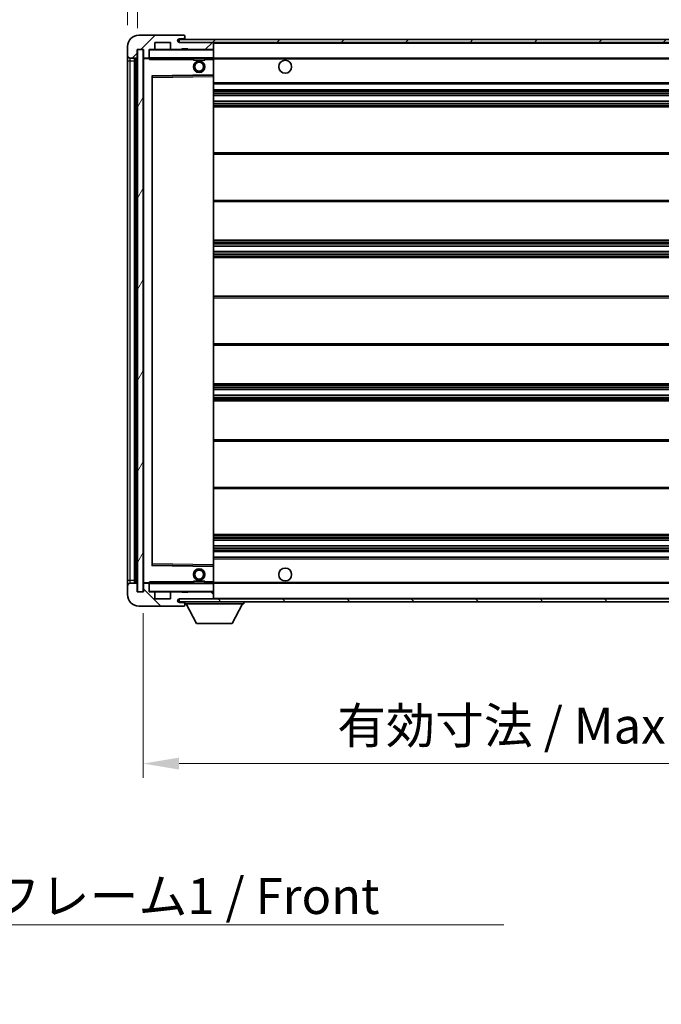
# Model space of a CAD drawing. Units: millimetres. Extents: x 0 to 11409, y 0 to 1405.
# Drawn here: x 2586 to 2809, y 866 to 1209 of the extents above; entities that cross this region are included whole.
import ezdxf

# ---------------------------------------------------------------- set-up
doc = ezdxf.new("R2010")
doc.units = ezdxf.units.MM
doc.header["$LTSCALE"] = 4
doc.layers.get('Defpoints').update_dxf_attribs({"lineweight": 25})
for name, color, linetype, lineweight in [('Dimension (ISO)', 7, 'Continuous', 18), ('Hatch (ISO)', 1, 'Continuous', 18), ('Symbol (ISO)', 7, 'Continuous', 18), ('Visible (ISO)', 7, 'Continuous', 35), ('Visible Narrow (ISO)', 7, 'Continuous', 25)]:
    doc.layers.add(name, color=color, linetype=linetype, lineweight=lineweight)
doc.styles.add('Note Text (TK)', font='txt')
doc.dimstyles.new('Default - Method 1b (TK)', dxfattribs={"dimscale": 4, "dimtxt": 2.5, "dimasz": 2.5, "dimexe": 1, "dimexo": 1.5, "dimgap": 1, "dimtad": 1, "dimtoh": 1, "dimrnd": 1e-08, "dimdsep": 46, "dimtxsty": 'Note Text (TK)', "dimcen": 0.09, "dimdle": 5, "dimclrd": 100, "dimclre": 100, "dimclrt": 7, "dimadec": 1, "dimazin": 1, "dimtfac": 1, "dimtmove": 0, "dimatfit": 3, "dimfxl": 1, "dimtolj": 1, "dimlwd": -1, "dimlwe": -1, "dimarcsym": 0})
doc.dimstyles.new('Default - Method 1b (TK)$7', dxfattribs={"dimscale": 4, "dimtxt": 2.5, "dimasz": 2.5, "dimexe": 1, "dimexo": 1.5, "dimgap": 1, "dimtad": 1, "dimtoh": 1, "dimrnd": 1e-08, "dimdsep": 46, "dimtxsty": 'Note Text (TK)', "dimcen": 0.09, "dimdle": 5, "dimclrd": 100, "dimclre": 100, "dimclrt": 7, "dimadec": 1, "dimazin": 1, "dimtfac": 1, "dimtmove": 0, "dimatfit": 3, "dimfxl": 1, "dimtolj": 1, "dimlwd": -1, "dimlwe": -1, "dimarcsym": 0})
pattern_1 = [(45, (1501.5, -40), (-11.22532, 11.22532), [])]
pattern_2 = [(135.0002, (1501.5, -40), (-11.22528, -11.22536), [])]

# ---------------------------------------------------------------- blocks, each defined once
blk = doc.blocks.new('*D72')
at = {"layer": 'Defpoints', "color": 0}
for p in [(2628.57, 1009.52), (2953.57, 1009.62), (2953.57, 949.62)]:
    blk.add_point(p, dxfattribs=at)
at = {"layer": 'Dimension (ISO)', "color": 100}
for p, q in [((2628.57, 1002.02), (2628.57, 944.62)), ((2953.57, 1002.12), (2953.57, 944.62)), ((2641.07, 949.62), (2941.07, 949.62))]:
    blk.add_line(p, q, dxfattribs=at)
for points in [[(2641.07, 951.71), (2641.07, 947.54), (2628.57, 949.62)], [(2941.07, 951.71), (2941.07, 947.54), (2953.57, 949.62)]]:
    blk.add_solid(points, dxfattribs=at)
at = {"layer": 'Dimension (ISO)', "color": 7, "insert": (2696.19, 962.86), "char_height": 12.5, "attachment_point": 4, "style": 'Note Text (TK)'}
blk.add_mtext('\\A1;\\fＭＳ Ｐゴシック|b0|i0;\\H12.5000;有効寸法 / Max dim. 325', dxfattribs=at)
blk = doc.blocks.new('*D75')
at = {"layer": 'Defpoints', "color": 0}
for p in [(2626.57, 1226.6), (2623.07, 1199.52), (2626.57, 1198.52)]:
    blk.add_point(p, dxfattribs=at)
at = {"layer": 'Dimension (ISO)', "color": 100}
for p, q in [((2623.07, 1207.02), (2623.07, 1231.6)), ((2626.57, 1206.02), (2626.57, 1231.6)), ((2610.57, 1226.6), (2598.07, 1226.6)), ((2623.07, 1226.6), (2626.57, 1226.6)), ((2639.07, 1226.6), (2651.57, 1226.6))]:
    blk.add_line(p, q, dxfattribs=at)
for points in [[(2610.57, 1228.69), (2610.57, 1224.52), (2623.07, 1226.6)], [(2639.07, 1228.69), (2639.07, 1224.52), (2626.57, 1226.6)]]:
    blk.add_solid(points, dxfattribs=at)
at = {"layer": 'Dimension (ISO)', "color": 7, "insert": (2614.81, 1237.85), "char_height": 12.5, "attachment_point": 4, "style": 'Note Text (TK)'}
blk.add_mtext('\\A1;3.5', dxfattribs=at)

msp = doc.modelspace()

# ---------------------------------------------------------------- hatches: boundary and pattern name
at = {"layer": 'Hatch (ISO)'}
h = msp.add_hatch(dxfattribs=at)
h.set_pattern_fill('ANSI31', color=256, scale=127, style=0)
h.set_pattern_definition(pattern_1)
edge = h.paths.add_edge_path()
edge.add_ellipse((2630.3736, 1195.823), major_axis=(0, -0.3), ratio=1, start_angle=0, end_angle=90)
edge.add_line((2630.6736, 1195.823), (2630.6736, 1198.523))
edge.add_line((2630.6736, 1198.523), (2632.3736, 1198.523))
edge.add_ellipse((2632.3736, 1198.823), major_axis=(0, -0.3), ratio=1, start_angle=0, end_angle=90)
edge.add_line((2632.6736, 1198.823), (2632.6736, 1201.023))
edge.add_line((2632.6736, 1201.023), (2638.0736, 1201.023))
edge.add_line((2638.0736, 1201.023), (2638.0736, 1198.823))
edge.add_ellipse((2638.3736, 1198.823), major_axis=(-0.3, 0), ratio=1, start_angle=0, end_angle=90)
edge.add_line((2638.3736, 1198.523), (2642.0736, 1198.523))
edge.add_line((2642.0736, 1198.523), (2642.0736, 1198.723))
edge.add_line((2642.0736, 1198.723), (2644.0736, 1198.723))
edge.add_line((2644.0736, 1198.723), (2644.0736, 1198.523))
edge.add_line((2644.0736, 1198.523), (2652.7736, 1198.523))
edge.add_ellipse((2652.7736, 1198.823), major_axis=(0, -0.3), ratio=1, start_angle=0, end_angle=90)
edge.add_line((2653.0736, 1198.823), (2653.0736, 1200.723))
edge.add_ellipse((2652.7736, 1200.723), major_axis=(0.3, 0), ratio=1, start_angle=0, end_angle=90)
edge.add_line((2652.7736, 1201.023), (2641.1986, 1201.023))
edge.add_ellipse((2641.1986, 1201.648), major_axis=(0, -0.625), ratio=1, start_angle=348.463041, end_angle=360, ccw=False)
edge.add_ellipse((2641.1986, 1201.648), major_axis=(-0.125, -0.6124), ratio=1, start_angle=191.536959, end_angle=360, ccw=False)
edge.add_line((2641.1986, 1202.273), (2642.5736, 1202.273))
edge.add_ellipse((2642.5736, 1202.773), major_axis=(0, -0.5), ratio=1, start_angle=0, end_angle=90)
edge.add_line((2643.0736, 1202.773), (2643.0736, 1203.223))
edge.add_ellipse((2642.7736, 1203.223), major_axis=(0.3, 0), ratio=1, start_angle=0, end_angle=90)
edge.add_line((2642.7736, 1203.523), (2627.0736, 1203.523))
edge.add_ellipse((2627.0736, 1199.523), major_axis=(0, 4), ratio=1, start_angle=0, end_angle=90)
edge.add_line((2623.0736, 1199.523), (2623.0736, 1196.523))
edge.add_ellipse((2624.0736, 1196.523), major_axis=(-1, 0), ratio=1, start_angle=0, end_angle=90)
edge.add_line((2624.0736, 1195.523), (2626.1736, 1195.523))
edge.add_ellipse((2626.1736, 1195.823), major_axis=(0, -0.3), ratio=1, start_angle=0, end_angle=90)
edge.add_line((2626.4736, 1195.823), (2626.4736, 1198.523))
edge.add_line((2626.4736, 1198.523), (2626.5736, 1198.523))
edge.add_line((2626.5736, 1198.523), (2628.5736, 1198.523))
edge.add_line((2628.5736, 1198.523), (2628.6736, 1198.523))
edge.add_line((2628.6736, 1198.523), (2628.6736, 1195.823))
edge.add_ellipse((2628.9736, 1195.823), major_axis=(-0.3, 0), ratio=1, start_angle=0, end_angle=90)
edge.add_line((2628.9736, 1195.523), (2630.3736, 1195.523))
h = msp.add_hatch(dxfattribs=at)
h.set_pattern_fill('ANSI31', color=256, scale=127, style=0)
h.set_pattern_definition(pattern_1)
edge = h.paths.add_edge_path()
edge.add_line((2960.5736, 1196.273), (2955.5736, 1196.273))
edge.add_line((2955.5736, 1196.273), (2955.5736, 1195.273))
edge.add_line((2955.5736, 1195.273), (2960.5736, 1195.273))
edge.add_ellipse((2960.5736, 1196.773), major_axis=(0, -1.5), ratio=1, start_angle=0, end_angle=90)
edge.add_line((2962.0736, 1196.773), (2962.0736, 1200.523))
edge.add_ellipse((2960.5736, 1200.523), major_axis=(1.5, 0), ratio=1, start_angle=0, end_angle=90)
edge.add_line((2960.5736, 1202.023), (2641.0736, 1202.023))
edge.add_line((2641.0736, 1202.023), (2641.0736, 1201.0356))
edge.add_line((2641.0736, 1201.0356), (2641.0736, 1201.023))
edge.add_line((2641.0736, 1201.023), (2641.1986, 1201.023))
edge.add_line((2641.1986, 1201.023), (2652.7736, 1201.023))
edge.add_line((2652.7736, 1201.023), (2941.0736, 1201.023))
edge.add_line((2941.0736, 1201.023), (2946.9736, 1201.023))
edge.add_line((2946.9736, 1201.023), (2953.4736, 1201.023))
edge.add_line((2953.4736, 1201.023), (2960.0736, 1201.023))
edge.add_line((2960.0736, 1201.023), (2960.5736, 1201.023))
edge.add_ellipse((2960.5736, 1200.523), major_axis=(0, 0.5), ratio=1, start_angle=270, end_angle=360, ccw=False)
edge.add_line((2961.0736, 1200.523), (2961.0736, 1196.773))
edge.add_ellipse((2960.5736, 1196.773), major_axis=(0.5, 0), ratio=1, start_angle=270, end_angle=360, ccw=False)
h = msp.add_hatch(dxfattribs=at)
h.set_pattern_fill('ANSI31', color=256, scale=127, angle=14.999978, style=0)
h.set_pattern_definition([(60, (1501.5, -40), (-13.74815, 7.9375), [])])
h.paths.add_polyline_path([(2628.5736, 1198.523), (2626.5736, 1198.523), (2626.5736, 1009.523), (2628.5736, 1009.523)])
h = msp.add_hatch(dxfattribs=at)
h.set_pattern_fill('ANSI31', color=256, scale=127, angle=90.00021, style=0)
h.set_pattern_definition(pattern_2)
edge = h.paths.add_edge_path()
edge.add_ellipse((2630.3736, 1012.223), major_axis=(0.3, 0), ratio=1, start_angle=0, end_angle=90)
edge.add_line((2630.3736, 1012.523), (2628.9736, 1012.523))
edge.add_ellipse((2628.9736, 1012.223), major_axis=(0, 0.3), ratio=1, start_angle=0, end_angle=90)
edge.add_line((2628.6736, 1012.223), (2628.6736, 1009.523))
edge.add_line((2628.6736, 1009.523), (2628.5736, 1009.523))
edge.add_line((2628.5736, 1009.523), (2626.5736, 1009.523))
edge.add_line((2626.5736, 1009.523), (2626.4736, 1009.523))
edge.add_line((2626.4736, 1009.523), (2626.4736, 1012.223))
edge.add_ellipse((2626.1736, 1012.223), major_axis=(0.3, 0), ratio=1, start_angle=0, end_angle=90)
edge.add_line((2626.1736, 1012.523), (2624.0736, 1012.523))
edge.add_ellipse((2624.0736, 1011.523), major_axis=(0, 1), ratio=1, start_angle=0, end_angle=90)
edge.add_line((2623.0736, 1011.523), (2623.0736, 1008.523))
edge.add_ellipse((2627.0736, 1008.523), major_axis=(-4, 0), ratio=1, start_angle=0, end_angle=90)
edge.add_line((2627.0736, 1004.523), (2642.7736, 1004.523))
edge.add_ellipse((2642.7736, 1004.823), major_axis=(0, -0.3), ratio=1, start_angle=0, end_angle=90)
edge.add_line((2643.0736, 1004.823), (2643.0736, 1005.273))
edge.add_ellipse((2642.5736, 1005.273), major_axis=(0.5, 0), ratio=1, start_angle=0, end_angle=90)
edge.add_line((2642.5736, 1005.773), (2641.1986, 1005.773))
edge.add_ellipse((2641.1986, 1006.398), major_axis=(0, -0.625), ratio=1, start_angle=191.536959, end_angle=360, ccw=False)
edge.add_ellipse((2641.1986, 1006.398), major_axis=(-0.125, 0.6124), ratio=1, start_angle=348.463041, end_angle=360, ccw=False)
edge.add_line((2641.1986, 1007.023), (2652.7736, 1007.023))
edge.add_ellipse((2652.7736, 1007.323), major_axis=(0, -0.3), ratio=1, start_angle=0, end_angle=90)
edge.add_line((2653.0736, 1007.323), (2653.0736, 1009.223))
edge.add_ellipse((2652.7736, 1009.223), major_axis=(0.3, 0), ratio=1, start_angle=0, end_angle=90)
edge.add_line((2652.7736, 1009.523), (2644.0736, 1009.523))
edge.add_line((2644.0736, 1009.523), (2644.0736, 1009.323))
edge.add_line((2644.0736, 1009.323), (2642.0736, 1009.323))
edge.add_line((2642.0736, 1009.323), (2642.0736, 1009.523))
edge.add_line((2642.0736, 1009.523), (2638.3736, 1009.523))
edge.add_ellipse((2638.3736, 1009.223), major_axis=(0, 0.3), ratio=1, start_angle=0, end_angle=90)
edge.add_line((2638.0736, 1009.223), (2638.0736, 1007.023))
edge.add_line((2638.0736, 1007.023), (2632.6736, 1007.023))
edge.add_line((2632.6736, 1007.023), (2632.6736, 1009.223))
edge.add_ellipse((2632.3736, 1009.223), major_axis=(0.3, 0), ratio=1, start_angle=0, end_angle=90)
edge.add_line((2632.3736, 1009.523), (2630.6736, 1009.523))
edge.add_line((2630.6736, 1009.523), (2630.6736, 1012.223))
h = msp.add_hatch(dxfattribs=at)
h.set_pattern_fill('ANSI31', color=256, scale=127, angle=90.00021, style=0)
h.set_pattern_definition(pattern_2)
edge = h.paths.add_edge_path()
edge.add_line((2955.5736, 1011.773), (2960.5736, 1011.773))
edge.add_ellipse((2960.5736, 1011.273), major_axis=(0, 0.5), ratio=1, start_angle=270, end_angle=360, ccw=False)
edge.add_line((2961.0736, 1011.273), (2961.0736, 1007.523))
edge.add_ellipse((2960.5736, 1007.523), major_axis=(0.5, 0), ratio=1, start_angle=270, end_angle=360, ccw=False)
edge.add_line((2960.5736, 1007.023), (2960.0736, 1007.023))
edge.add_line((2960.0736, 1007.023), (2953.4736, 1007.023))
edge.add_line((2953.4736, 1007.023), (2946.9736, 1007.023))
edge.add_line((2946.9736, 1007.023), (2941.0736, 1007.023))
edge.add_line((2941.0736, 1007.023), (2652.7736, 1007.023))
edge.add_line((2652.7736, 1007.023), (2641.1986, 1007.023))
edge.add_line((2641.1986, 1007.023), (2641.0736, 1007.023))
edge.add_line((2641.0736, 1007.023), (2641.0736, 1007.0104))
edge.add_line((2641.0736, 1007.0104), (2641.0736, 1006.023))
edge.add_line((2641.0736, 1006.023), (2960.5736, 1006.023))
edge.add_ellipse((2960.5736, 1007.523), major_axis=(0, -1.5), ratio=1, start_angle=0, end_angle=90)
edge.add_line((2962.0736, 1007.523), (2962.0736, 1011.273))
edge.add_ellipse((2960.5736, 1011.273), major_axis=(1.5, 0), ratio=1, start_angle=0, end_angle=90)
edge.add_line((2960.5736, 1012.773), (2955.5736, 1012.773))
edge.add_line((2955.5736, 1012.773), (2955.5736, 1011.773))

# ---------------------------------------------------------------- linework, layer by layer
at = {"layer": 'Visible (ISO)'}
for p, q in [((2642.7736, 1203.523), (2627.0736, 1203.523)), ((2960.5736, 1202.023), (2641.0736, 1202.023)), ((2641.0736, 1202.023), (2641.0736, 1201.023)), ((2641.1986, 1202.273), (2642.5736, 1202.273)), ((2642.5736, 1202.273), (2643.0736, 1202.273)), ((2642.7736, 1203.523), (2642.8236, 1203.523)), ((2643.0736, 1203.273), (2643.0736, 1203.223)), ((2643.0736, 1202.773), (2643.0736, 1203.223)), ((2643.0736, 1202.273), (2643.0736, 1202.773)), ((2643.0736, 1202.273), (2643.0736, 1202.023)), ((2623.0736, 1199.523), (2623.0736, 1196.523)), ((2626.4736, 1195.823), (2626.4736, 1198.523)), ((2626.4736, 1198.523), (2628.6736, 1198.523)), ((2628.5736, 1198.523), (2626.5736, 1198.523)), ((2626.5736, 1198.523), (2626.5736, 1009.523)), ((2628.5736, 1009.523), (2628.5736, 1198.523)), ((2628.6736, 1198.523), (2628.6736, 1195.823)), ((2630.6736, 1195.823), (2630.6736, 1198.523)), ((2630.6736, 1198.523), (2632.3736, 1198.523)), ((2638.3736, 1198.523), (2632.3736, 1198.523)), ((2632.6736, 1198.823), (2632.6736, 1201.023)), ((2632.6736, 1201.023), (2638.0736, 1201.023)), ((2638.0736, 1201.023), (2638.0736, 1198.823)), ((2638.3736, 1198.523), (2642.0736, 1198.523)), ((2641.0736, 1201.023), (2960.5736, 1201.023)), ((2652.7736, 1201.023), (2641.1986, 1201.023)), ((2642.0736, 1198.523), (2642.0736, 1198.723)), ((2642.0736, 1198.723), (2644.0736, 1198.723)), ((2644.0736, 1198.523), (2642.0736, 1198.523)), ((2644.0736, 1198.723), (2644.0736, 1198.523)), ((2644.0736, 1198.523), (2652.7736, 1198.523)), ((2652.9736, 1198.523), (2652.7736, 1198.523)), ((2653.0736, 1200.723), (2653.0736, 1201.023)), ((2653.0736, 1198.823), (2653.0736, 1200.723)), ((2653.0736, 1198.423), (2653.0736, 1198.823)), ((2653.0736, 1195.623), (2653.0736, 1198.423)), ((2623.0736, 1196.523), (2623.0736, 1194.523)), ((2623.0736, 1194.523), (2623.0736, 1013.523)), ((2624.0736, 1195.523), (2626.1736, 1195.523)), ((2625.5736, 1012.523), (2625.5736, 1195.523)), ((2625.8736, 1195.523), (2625.8736, 1012.523)), ((2628.6736, 1195.423), (2628.6736, 1012.623)), ((2628.9736, 1195.523), (2628.7736, 1195.523)), ((2628.9736, 1195.523), (2630.3736, 1195.523)), ((2630.6736, 1195.523), (2630.3736, 1195.523)), ((2630.6736, 1195.823), (2630.6736, 1195.623)), ((2630.6736, 1195.623), (2630.6736, 1195.3547)), ((2630.7736, 1195.523), (2652.9736, 1195.523)), ((2646.0736, 1195.523), (2646.0736, 1194.823)), ((2650.0736, 1194.823), (2646.0736, 1194.823)), ((2650.0736, 1195.523), (2650.0736, 1194.823)), ((2653.0736, 1195.023), (2653.0736, 1195.623)), ((2653.0736, 1195.523), (2941.0736, 1195.523)), ((2653.0736, 1189.7214), (2653.0736, 1195.023)), ((2631.6736, 1018.8714), (2631.6736, 1189.1746)), ((2631.7719, 1189.2746), (2652.9752, 1189.6214)), ((2653.0736, 1189.1213), (2653.0736, 1189.7214)), ((2653.0736, 1018.9247), (2653.0736, 1189.1213)), ((2653.0736, 1186.523), (2953.5736, 1186.523)), ((2653.0736, 1184.523), (2953.5736, 1184.523)), ((2653.0736, 1182.523), (2953.5736, 1182.523)), ((2653.0736, 1180.523), (2953.5736, 1180.523)), ((2653.0736, 1178.523), (2953.5736, 1178.523)), ((2653.0736, 1162.523), (2953.5736, 1162.523)), ((2653.0736, 1145.523), (2953.5736, 1145.523)), ((2653.0736, 1132.023), (2953.5736, 1132.023)), ((2653.0736, 1129.9777), (2953.5736, 1129.9777)), ((2653.0736, 1128.0682), (2953.5736, 1128.0682)), ((2653.0736, 1126.023), (2953.5736, 1126.023)), ((2653.0736, 1112.523), (2953.5736, 1112.523)), ((2653.0736, 1095.523), (2953.5736, 1095.523)), ((2653.0736, 1082.023), (2953.5736, 1082.023)), ((2653.0736, 1079.9778), (2953.5736, 1079.9778)), ((2653.0736, 1078.0683), (2953.5736, 1078.0683)), ((2653.0736, 1076.023), (2953.5736, 1076.023)), ((2653.0736, 1062.523), (2953.5736, 1062.523)), ((2653.0736, 1045.523), (2953.5736, 1045.523)), ((2653.0736, 1029.523), (2953.5736, 1029.523)), ((2653.0736, 1027.523), (2953.5736, 1027.523)), ((2653.0736, 1025.523), (2953.5736, 1025.523)), ((2653.0736, 1023.523), (2953.5736, 1023.523)), ((2653.0736, 1021.523), (2953.5736, 1021.523)), ((2652.9752, 1018.4246), (2631.7719, 1018.7714)), ((2653.0736, 1018.3246), (2653.0736, 1018.9247)), ((2653.0736, 1013.023), (2653.0736, 1018.3246)), ((2623.0736, 1013.523), (2623.0736, 1011.523)), ((2626.1736, 1012.523), (2624.0736, 1012.523)), ((2628.7736, 1012.523), (2628.9736, 1012.523)), ((2630.3736, 1012.523), (2628.9736, 1012.523)), ((2630.3736, 1012.523), (2630.6736, 1012.523)), ((2630.6736, 1012.6913), (2630.6736, 1012.423)), ((2652.9736, 1012.523), (2630.7736, 1012.523)), ((2646.0736, 1013.223), (2650.0736, 1013.223)), ((2646.0736, 1012.523), (2646.0736, 1013.223)), ((2650.0736, 1012.523), (2650.0736, 1013.223)), ((2653.0736, 1012.423), (2653.0736, 1013.023)), ((2653.0736, 1012.523), (2941.0736, 1012.523)), ((2623.0736, 1011.523), (2623.0736, 1008.523)), ((2626.4736, 1009.523), (2626.4736, 1012.223)), ((2628.6736, 1009.523), (2626.4736, 1009.523)), ((2626.5736, 1009.523), (2628.5736, 1009.523)), ((2628.6736, 1012.223), (2628.6736, 1009.523)), ((2630.6736, 1012.423), (2630.6736, 1012.223)), ((2630.6736, 1009.523), (2630.6736, 1012.223)), ((2632.3736, 1009.523), (2630.6736, 1009.523)), ((2632.3736, 1009.523), (2638.3736, 1009.523)), ((2632.6736, 1007.023), (2632.6736, 1009.223)), ((2638.0736, 1009.223), (2638.0736, 1007.023)), ((2642.0736, 1009.523), (2638.3736, 1009.523)), ((2642.0736, 1009.323), (2642.0736, 1009.523)), ((2642.0736, 1009.523), (2644.0736, 1009.523)), ((2644.0736, 1009.323), (2642.0736, 1009.323)), ((2652.7736, 1009.523), (2644.0736, 1009.523)), ((2644.0736, 1009.523), (2644.0736, 1009.323)), ((2652.7736, 1009.523), (2652.9736, 1009.523)), ((2653.0736, 1009.623), (2653.0736, 1012.423)), ((2653.0736, 1009.223), (2653.0736, 1009.623)), ((2653.0736, 1007.323), (2653.0736, 1009.223)), ((2638.0736, 1007.023), (2632.6736, 1007.023)), ((2960.5736, 1007.023), (2641.0736, 1007.023)), ((2641.0736, 1007.023), (2641.0736, 1006.023)), ((2641.0736, 1006.023), (2960.5736, 1006.023)), ((2641.1986, 1007.023), (2652.7736, 1007.023)), ((2642.5736, 1005.773), (2641.1986, 1005.773)), ((2643.0736, 1005.773), (2642.5736, 1005.773)), ((2643.0736, 1006.023), (2643.0736, 1005.323)), ((2653.0736, 1007.123), (2653.0736, 1007.323)), ((2663.6736, 1006.023), (2663.6736, 1005.323)), ((2627.0736, 1004.523), (2642.7736, 1004.523)), ((2642.8236, 1004.523), (2642.7736, 1004.523)), ((2643.0736, 1005.273), (2643.0736, 1005.323)), ((2643.0736, 1005.323), (2663.6736, 1005.323)), ((2643.0736, 1004.823), (2643.0736, 1005.273)), ((2643.0736, 1004.823), (2643.0736, 1004.773)), ((2647.1236, 998.423), (2643.5736, 1005.323)), ((2659.6236, 998.423), (2663.1736, 1005.323)), ((2647.1236, 998.423), (2659.6236, 998.423))]:
    msp.add_line(p, q, dxfattribs=at)
for centre, radius in [((2648.0736, 1192.523), 2), ((2678.0736, 1192.523), 2.25), ((2648.0736, 1192.523), 1.5706), ((2648.0736, 1015.523), 2), ((2648.0736, 1015.523), 1.5706), ((2678.0736, 1015.523), 2.25)]:
    msp.add_circle(centre, radius, dxfattribs=at)
for centre, radius, start, end in [((2627.0736, 1199.523), 4, 90, 180), ((2641.1986, 1201.648), 0.625, 90, 270), ((2642.5736, 1202.773), 0.5, 270, 0), ((2642.7736, 1203.223), 0.3, 0, 90), ((2642.8236, 1203.273), 0.25, 0, 90), ((2630.7736, 1198.423), 0.1, 90, 180), ((2632.3736, 1198.823), 0.3, 270, 0), ((2638.3736, 1198.823), 0.3, 180, 270), ((2652.7736, 1200.723), 0.3, 0, 90), ((2652.7736, 1198.823), 0.3, 270, 0), ((2652.9736, 1198.423), 0.1, 0, 90), ((2624.0736, 1196.523), 1, 180, 270), ((2626.1736, 1195.823), 0.3, 270, 0), ((2628.9736, 1195.823), 0.3, 180, 270), ((2628.7736, 1195.423), 0.1, 90, 180), ((2630.3736, 1195.823), 0.3, 270, 0), ((2630.7736, 1195.623), 0.1, 180, 270), ((2652.9736, 1195.623), 0.1, 270, 0), ((2631.7736, 1189.1746), 0.1, 90.936997, 180), ((2652.9736, 1189.7214), 0.1, 270.936997, 0), ((2631.7736, 1018.8714), 0.1, 180, 269.063003), ((2652.9736, 1018.3246), 0.1, 0, 89.063003), ((2624.0736, 1011.523), 1, 90, 180), ((2626.1736, 1012.223), 0.3, 0, 90), ((2628.7736, 1012.623), 0.1, 180, 270), ((2628.9736, 1012.223), 0.3, 90, 180), ((2630.3736, 1012.223), 0.3, 0, 90), ((2630.7736, 1012.423), 0.1, 90, 180), ((2652.9736, 1012.423), 0.1, 0, 90), ((2630.7736, 1009.623), 0.1, 180, 270), ((2632.3736, 1009.223), 0.3, 0, 90), ((2638.3736, 1009.223), 0.3, 90, 180), ((2652.7736, 1009.223), 0.3, 0, 90), ((2652.9736, 1009.623), 0.1, 270, 0), ((2627.0736, 1008.523), 4, 180, 270), ((2641.1986, 1006.398), 0.625, 90, 270), ((2642.5736, 1005.273), 0.5, 0, 90), ((2652.7736, 1007.323), 0.3, 270, 0), ((2652.9736, 1007.123), 0.1, 270, 0), ((2642.7736, 1004.823), 0.3, 270, 0), ((2642.8236, 1004.773), 0.25, 270, 0)]:
    msp.add_arc(centre, radius, start, end, dxfattribs=at)
for points in [[(2630.7736, 1195.023), (2630.7285, 1195.1238), (2630.6736, 1195.2443), (2630.6736, 1195.3547)], [(2630.6736, 1012.6913), (2630.6736, 1012.8017), (2630.7285, 1012.9222), (2630.7736, 1013.023)]]:
    msp.add_open_spline(points, degree=3, dxfattribs=at)
at = {"layer": 'Visible Narrow (ISO)'}
for p, q in [((2630.7736, 1198.423), (2630.6736, 1198.423)), ((2630.7736, 1198.523), (2630.7736, 1198.423)), ((2630.7736, 1195.623), (2630.7736, 1198.423)), ((2630.7736, 1198.423), (2652.9736, 1198.423)), ((2652.9736, 1201.023), (2652.9736, 1200.9466)), ((2652.9736, 1198.5994), (2652.9736, 1198.523)), ((2652.9736, 1198.523), (2652.9736, 1198.423)), ((2653.0736, 1198.423), (2652.9736, 1198.423)), ((2652.9736, 1198.423), (2652.9736, 1195.623)), ((2653.0736, 1200.723), (2940.6153, 1200.723)), ((2623.0736, 1194.523), (2624.0736, 1194.523)), ((2624.0736, 1194.523), (2624.0736, 1195.523)), ((2624.0736, 1013.523), (2624.0736, 1194.523)), ((2624.0736, 1194.523), (2625.5736, 1194.523)), ((2626.1236, 1012.523), (2626.1236, 1195.523)), ((2628.7736, 1195.423), (2628.6736, 1195.423)), ((2628.7736, 1195.523), (2628.7736, 1195.423)), ((2628.7736, 1195.423), (2630.6736, 1195.423)), ((2628.7736, 1012.623), (2628.7736, 1195.423)), ((2630.6736, 1195.623), (2630.7736, 1195.623)), ((2630.7736, 1195.623), (2630.7736, 1195.523)), ((2652.9736, 1195.623), (2630.7736, 1195.623)), ((2630.7736, 1195.023), (2630.7736, 1195.523)), ((2630.7736, 1195.023), (2646.0736, 1195.023)), ((2650.0736, 1195.023), (2652.9736, 1195.023)), ((2652.9736, 1195.523), (2652.9736, 1195.623)), ((2652.9736, 1195.623), (2653.0736, 1195.623)), ((2652.9736, 1195.523), (2652.9736, 1195.023)), ((2653.0736, 1195.023), (2652.9736, 1195.023)), ((2652.9736, 1195.023), (2652.9736, 1189.7214)), ((2653.0736, 1195.223), (2945.1181, 1195.223)), ((2652.9736, 1189.7214), (2631.5736, 1189.3714)), ((2631.5736, 1189.3714), (2631.5736, 1018.6746)), ((2631.5736, 1189.3714), (2631.7719, 1189.2746)), ((2631.6736, 1189.1746), (2631.5736, 1189.3714)), ((2631.7736, 1188.7746), (2631.6736, 1188.7746)), ((2631.7736, 1188.7746), (2631.7719, 1189.2746)), ((2631.7736, 1188.7746), (2652.9736, 1189.1213)), ((2631.7736, 1019.2714), (2631.7736, 1188.7746)), ((2653.0736, 1189.7214), (2652.9736, 1189.7214)), ((2652.9752, 1189.6214), (2652.9736, 1189.7214)), ((2652.9752, 1189.6214), (2652.9736, 1189.1213)), ((2653.0736, 1189.1213), (2652.9736, 1189.1213)), ((2652.9736, 1189.1213), (2652.9736, 1018.9247)), ((2653.0736, 1187.023), (2953.5736, 1187.023)), ((2653.0736, 1184.023), (2953.5736, 1184.023)), ((2653.0736, 1183.4283), (2953.5736, 1183.4283)), ((2653.0736, 1183.1685), (2953.5736, 1183.1685)), ((2653.0736, 1182.5632), (2953.5736, 1182.5632)), ((2653.0736, 1180.4828), (2953.5736, 1180.4828)), ((2653.0736, 1179.8776), (2953.5736, 1179.8776)), ((2653.0736, 1179.6178), (2953.5736, 1179.6178)), ((2653.0736, 1179.023), (2953.5736, 1179.023)), ((2653.0736, 1162.023), (2953.5736, 1162.023)), ((2653.0736, 1146.023), (2953.5736, 1146.023)), ((2653.0736, 1131.523), (2953.5736, 1131.523)), ((2653.0736, 1131.0128), (2953.5736, 1131.0128)), ((2653.0736, 1130.753), (2953.5736, 1130.753)), ((2653.0736, 1130.0179), (2953.5736, 1130.0179)), ((2653.0736, 1128.0298), (2953.5736, 1128.0298)), ((2653.0736, 1127.3148), (2953.5736, 1127.3148)), ((2653.0736, 1127.0532), (2953.5736, 1127.0532)), ((2653.0736, 1126.523), (2953.5736, 1126.523)), ((2653.0736, 1112.023), (2953.5736, 1112.023)), ((2653.0736, 1096.023), (2953.5736, 1096.023)), ((2653.0736, 1081.523), (2953.5736, 1081.523)), ((2653.0736, 1080.9928), (2953.5736, 1080.9928)), ((2653.0736, 1080.7312), (2953.5736, 1080.7312)), ((2653.0736, 1080.0163), (2953.5736, 1080.0163)), ((2653.0736, 1078.0281), (2953.5736, 1078.0281)), ((2653.0736, 1077.293), (2953.5736, 1077.293)), ((2653.0736, 1077.0332), (2953.5736, 1077.0332)), ((2653.0736, 1076.523), (2953.5736, 1076.523)), ((2653.0736, 1062.023), (2953.5736, 1062.023)), ((2653.0736, 1046.023), (2953.5736, 1046.023)), ((2653.0736, 1029.023), (2953.5736, 1029.023)), ((2653.0736, 1028.4283), (2953.5736, 1028.4283)), ((2653.0736, 1028.1685), (2953.5736, 1028.1685)), ((2653.0736, 1027.5632), (2953.5736, 1027.5632)), ((2653.0736, 1025.4828), (2953.5736, 1025.4828)), ((2653.0736, 1024.8776), (2953.5736, 1024.8776)), ((2653.0736, 1024.6178), (2953.5736, 1024.6178)), ((2653.0736, 1024.023), (2953.5736, 1024.023)), ((2653.0736, 1021.023), (2953.5736, 1021.023)), ((2631.5736, 1018.6746), (2631.6736, 1018.8714)), ((2631.7719, 1018.7714), (2631.5736, 1018.6746)), ((2631.5736, 1018.6746), (2652.9736, 1018.3246)), ((2631.7736, 1019.2714), (2631.6736, 1019.2714)), ((2631.7719, 1018.7714), (2631.7736, 1019.2714)), ((2652.9736, 1018.9247), (2631.7736, 1019.2714)), ((2653.0736, 1018.9247), (2652.9736, 1018.9247)), ((2652.9736, 1018.9247), (2652.9752, 1018.4246)), ((2652.9736, 1018.3246), (2652.9752, 1018.4246)), ((2652.9736, 1018.3246), (2653.0736, 1018.3246)), ((2652.9736, 1018.3246), (2652.9736, 1013.023)), ((2623.0736, 1013.523), (2624.0736, 1013.523)), ((2624.0736, 1012.523), (2624.0736, 1013.523)), ((2624.0736, 1013.523), (2625.5736, 1013.523)), ((2628.6736, 1012.623), (2628.7736, 1012.623)), ((2630.6736, 1012.623), (2628.7736, 1012.623)), ((2628.7736, 1012.623), (2628.7736, 1012.523)), ((2630.7736, 1012.523), (2630.7736, 1013.023)), ((2646.0736, 1013.023), (2630.7736, 1013.023)), ((2630.7736, 1012.523), (2630.7736, 1012.423)), ((2652.9736, 1013.023), (2650.0736, 1013.023)), ((2653.0736, 1013.023), (2652.9736, 1013.023)), ((2652.9736, 1013.023), (2652.9736, 1012.523)), ((2652.9736, 1012.523), (2652.9736, 1012.423)), ((2653.0736, 1012.823), (2945.1181, 1012.823)), ((2630.7736, 1012.423), (2630.6736, 1012.423)), ((2630.6736, 1009.623), (2630.7736, 1009.623)), ((2630.7736, 1009.623), (2630.7736, 1012.423)), ((2630.7736, 1012.423), (2652.9736, 1012.423)), ((2630.7736, 1009.623), (2630.7736, 1009.523)), ((2652.9736, 1009.623), (2630.7736, 1009.623)), ((2653.0736, 1012.423), (2652.9736, 1012.423)), ((2652.9736, 1012.423), (2652.9736, 1009.623)), ((2652.9736, 1009.523), (2652.9736, 1009.623)), ((2652.9736, 1009.623), (2653.0736, 1009.623)), ((2652.9736, 1009.523), (2652.9736, 1009.4466)), ((2652.9736, 1007.0994), (2652.9736, 1007.023)), ((2653.0736, 1007.323), (2940.6153, 1007.323))]:
    msp.add_line(p, q, dxfattribs=at)

# ---------------------------------------------------------------- texts
at = {"layer": 'Symbol (ISO)', "color": 7, "insert": (2507.5383, 909.6906), "char_height": 12.5, "width": 258.406425, "attachment_point": 1, "line_spacing_factor": 1.5, "style": 'Note Text (TK)'}
msp.add_mtext('{\\fＭＳ Ｐゴシック|b0|i0;フロントフレーム1 / Front frame1}', dxfattribs=at)

# ---------------------------------------------------------------- dimensions: what is measured, and where the dimension line sits
at = {"layer": 'Dimension (ISO)', "color": 100}
dim = msp.add_linear_dim(base=(2626.5736, 1226.6037), p1=(2623.0736, 1199.523), p2=(2626.5736, 1198.523), angle=180, dimstyle='Default - Method 1b (TK)', override={"dimscale": 0, "dimtxt": 12.5, "dimasz": 12.5, "dimexe": 5, "dimexo": 7.5, "dimgap": 5, "dimtoh": 0, "dimdec": 2, "dimcen": 0.45, "dimtol": 0, "dimlim": 0, "dimtp": 0, "dimtm": 0, "dimtdec": 2, "dimtofl": 1, "dimatfit": 1}, dxfattribs=at)
dim.commit()
dim.dimension.update_dxf_attribs({"geometry": '*D75', "text_midpoint": (2624.8236, 1226.6037), "dimtype": 160})
dim = msp.add_linear_dim(base=(2953.5736, 949.623), p1=(2628.5736, 1009.523), p2=(2953.5736, 1009.623), text='\\fＭＳ Ｐゴシック|b0|i0;\\H12.5000;有効寸法 / Max dim. <>', dimstyle='Default - Method 1b (TK)', override={"dimscale": 0, "dimtxt": 12.5, "dimasz": 12.5, "dimexe": 5, "dimexo": 7.5, "dimgap": 5, "dimtoh": 0, "dimdec": 2, "dimcen": 0.45, "dimtol": 0, "dimlim": 0, "dimtp": 0, "dimtm": 0, "dimtdec": 2, "dimtofl": 0, "dimatfit": 1}, dxfattribs=at)
dim.commit()
dim.dimension.update_dxf_attribs({"geometry": '*D72', "text_midpoint": (2791.0736, 949.623), "dimtype": 160})

# ---------------------------------------------------------------- leaders
at = {"layer": 'Symbol (ISO)', "color": 100, "annotation_type": 0, "has_hookline": 1}
for points, hookline_direction, text_width in [([(2941.6871, 1199.8581), (2892.051, 1286.2789), (2879.551, 1286.2789)], 1, 212.0739), ([(2453.44, 965.0743), (2495.0383, 893.4579), (2507.5383, 893.4579)], 0, 246.733)]:
    msp.add_leader(points, dimstyle='Default - Method 1b (TK)$7', override={"dimscale": 0, "dimtxt": 12.5, "dimasz": 12.5, "dimgap": 0, "dimtad": 1}, dxfattribs=dict(at, hookline_direction=hookline_direction, text_width=text_width))

doc.saveas('drawing.dxf')
